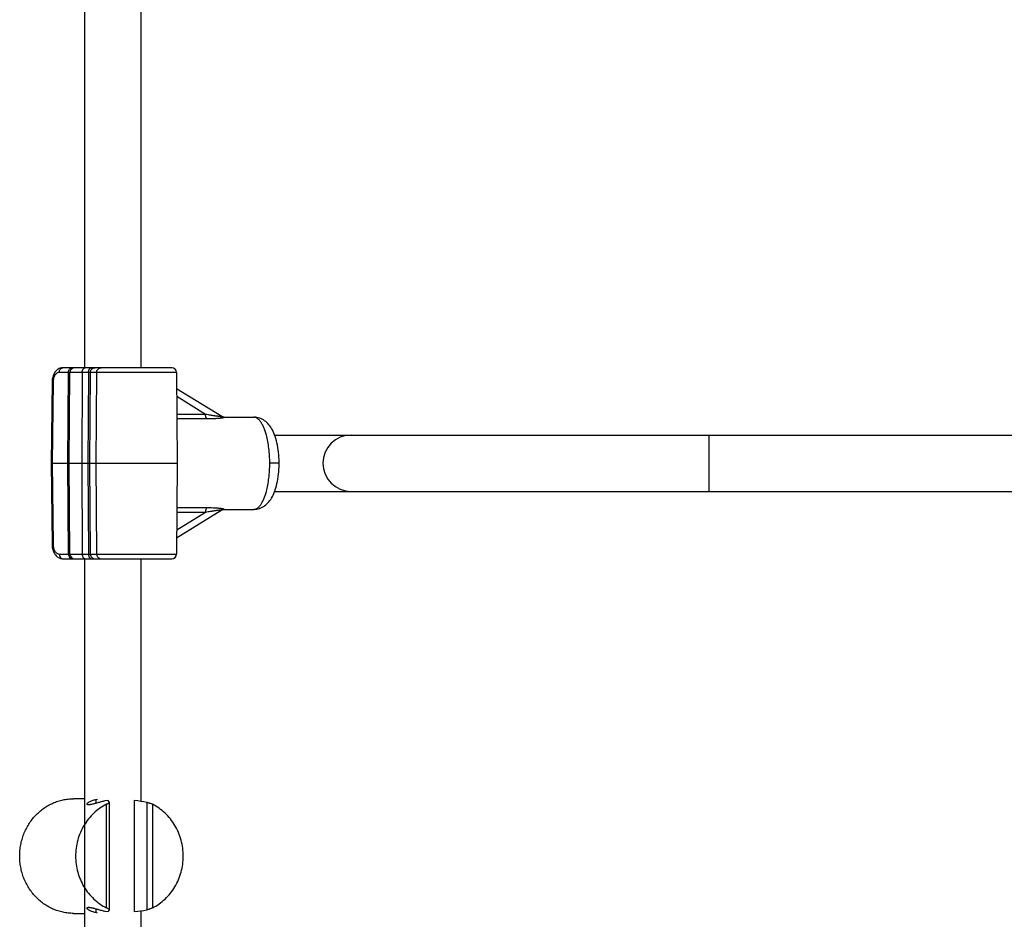
# Model space of a CAD drawing. Units: inches. Extents: x 0 to 17, y 0 to 11.
# Drawn here: x 9.3 to 10.1, y 7.1 to 7.8 of the extents above; entities that cross this region are included whole.
import ezdxf

# ---------------------------------------------------------------- set-up
doc = ezdxf.new("R2010")
doc.units = ezdxf.units.IN
doc.header["$LTSCALE"] = 0.935
doc.header["$MEASUREMENT"] = 0
doc.layers.get('0').update_dxf_attribs({"linetype": 'CONTINUOUS'})
doc.layers.add('02___PRT_ALL_AXES', color=7, linetype='CONTINUOUS')

msp = doc.modelspace()

# ---------------------------------------------------------------- linework, layer by layer
at = {"color": 7, "linetype": 'Continuous'}
for p, q in [((9.43962, 7.49968), (9.35442, 7.49968)), ((9.35927, 7.42488), (9.35989, 7.49597)), ((9.44337, 7.49597), (9.44399, 7.42488)), ((9.34587, 7.48857), (9.34509, 7.42488)), ((9.47887, 7.46148), (9.44348, 7.48323)), ((9.48046, 7.46097), (9.48046, 7.46097)), ((9.5039, 7.46097), (9.50389, 7.46097)), ((9.52028, 7.44695), (10.6157, 7.44695)), ((9.34509, 7.42488), (9.34587, 7.36119)), ((9.34594, 7.42488), (9.34509, 7.42488)), ((9.34594, 7.42488), (9.44399, 7.42488)), ((9.35989, 7.35379), (9.35927, 7.42488)), ((9.44399, 7.42488), (9.44337, 7.35379)), ((9.52383, 7.42488), (9.52383, 7.42497)), ((9.52383, 7.42479), (9.52383, 7.42488)), ((9.52028, 7.40281), (10.6157, 7.40281)), ((9.44348, 7.36653), (9.47887, 7.38828)), ((9.48046, 7.38879), (9.48046, 7.38879)), ((9.50389, 7.38879), (9.5039, 7.38879)), ((9.35442, 7.35008), (9.43962, 7.35008)), ((9.37133, 7.16214), (9.3627, 7.16214)), ((9.3803, 7.16158), (9.3816, 7.16188)), ((9.38982, 7.16077), (9.38724, 7.16042)), ((9.39095, 7.15932), (9.39094, 7.15935)), ((9.39095, 7.07521), (9.39095, 7.15932)), ((9.40984, 7.16075), (9.41056, 7.16077)), ((9.38724, 7.07411), (9.38982, 7.07376)), ((9.39087, 7.07533), (9.38849, 7.07669)), ((9.39095, 7.07521), (9.39087, 7.07533)), ((9.39094, 7.07518), (9.39095, 7.07521)), ((9.41056, 7.07376), (9.40984, 7.07378)), ((9.3627, 7.07238), (9.37133, 7.07238)), ((9.3816, 7.07265), (9.3803, 7.07295))]:
    msp.add_line(p, q, dxfattribs=at)
at = {"color": 9, "linetype": 'Continuous'}
for p, q in [((9.44337, 7.49597), (9.35153, 7.49597)), ((9.35831, 7.42488), (9.35879, 7.49597)), ((9.36951, 7.49597), (9.36911, 7.42488)), ((9.3744, 7.49597), (9.37399, 7.42488)), ((9.37585, 7.49597), (9.37524, 7.42488)), ((9.38079, 7.49597), (9.38018, 7.42488)), ((9.34673, 7.48856), (9.34587, 7.48857)), ((9.34673, 7.48856), (9.34594, 7.42488)), ((9.44353, 7.47738), (9.46608, 7.46342)), ((9.44365, 7.46342), (9.46608, 7.46342)), ((9.44368, 7.45983), (9.46704, 7.45983)), ((9.86068, 7.40281), (9.86068, 7.44695)), ((9.34594, 7.42488), (9.34673, 7.3612)), ((9.35879, 7.35379), (9.35831, 7.42488)), ((9.36911, 7.42488), (9.36951, 7.35379)), ((9.37399, 7.42488), (9.3744, 7.35379)), ((9.37524, 7.42488), (9.37585, 7.35379)), ((9.38018, 7.42488), (9.38079, 7.35379)), ((9.52324, 7.42488), (9.51645, 7.42488)), ((9.52366, 7.42488), (9.52324, 7.42488)), ((9.52383, 7.42488), (9.52366, 7.42488)), ((9.46704, 7.38993), (9.44368, 7.38993)), ((9.46608, 7.38634), (9.44353, 7.37237)), ((9.46608, 7.38634), (9.44365, 7.38634)), ((9.34673, 7.3612), (9.34587, 7.36119)), ((9.35153, 7.35379), (9.44337, 7.35379)), ((9.3803, 7.16158), (9.3803, 7.15858)), ((9.41056, 7.07376), (9.41056, 7.16077)), ((9.42023, 7.15935), (9.42023, 7.07518)), ((9.38849, 7.07669), (9.38849, 7.15784)), ((9.42453, 7.15784), (9.42453, 7.07669)), ((9.3803, 7.07595), (9.3803, 7.07295))]:
    msp.add_line(p, q, dxfattribs=at)
at = {"color": 7, "linetype": 'Continuous'}
for points in [[(9.35442, 7.49968), (9.35385, 7.49966), (9.35322, 7.49957), (9.3526, 7.49943), (9.35197, 7.49923), (9.35136, 7.49896), (9.35076, 7.49863), (9.35017, 7.49824), (9.34962, 7.49779), (9.34909, 7.49729), (9.34859, 7.49672), (9.34812, 7.49611), (9.3477, 7.49545), (9.34731, 7.49475), (9.34697, 7.494), (9.34667, 7.49323), (9.34642, 7.49242), (9.34621, 7.49159), (9.34605, 7.49075), (9.34595, 7.4899), (9.34589, 7.48905), (9.34587, 7.48857)], [(9.48045, 7.46097), (9.48046, 7.46097), (9.48045, 7.46097), (9.48043, 7.46097), (9.48038, 7.46097), (9.4803, 7.46098), (9.48021, 7.46099), (9.48009, 7.46101), (9.47995, 7.46104), (9.4798, 7.46108), (9.47964, 7.46113), (9.47947, 7.46119), (9.47929, 7.46126), (9.47911, 7.46135), (9.47893, 7.46145), (9.47887, 7.46148)], [(9.52071, 7.44575), (9.52019, 7.4472), (9.51963, 7.44857), (9.51906, 7.44984), (9.51846, 7.45103), (9.51784, 7.45213), (9.51718, 7.45317), (9.51648, 7.45416), (9.51575, 7.45508), (9.51498, 7.45595), (9.51416, 7.45676), (9.5133, 7.45752), (9.5124, 7.4582), (9.51147, 7.45881), (9.51049, 7.45936), (9.50949, 7.45983), (9.50847, 7.46022), (9.50742, 7.46052), (9.50637, 7.46075), (9.50531, 7.4609), (9.50426, 7.46097), (9.50389, 7.46097)], [(9.52383, 7.42497), (9.52381, 7.42626), (9.52375, 7.42797), (9.52365, 7.42974), (9.52351, 7.43158), (9.52332, 7.43346), (9.52308, 7.43533), (9.5228, 7.43719), (9.52246, 7.43904), (9.52209, 7.44082), (9.52167, 7.44254), (9.5212, 7.44419), (9.52071, 7.44575)], [(9.52018, 7.40254), (9.5207, 7.40399), (9.5212, 7.40555), (9.52166, 7.4072), (9.52208, 7.40892), (9.52246, 7.4107), (9.5228, 7.41254), (9.52308, 7.4144), (9.52332, 7.41627), (9.52351, 7.41815), (9.52365, 7.41999), (9.52375, 7.42176), (9.52381, 7.42347), (9.52383, 7.42479)], [(9.50389, 7.38879), (9.50426, 7.38879), (9.50531, 7.38886), (9.50637, 7.38901), (9.50742, 7.38923), (9.50847, 7.38954), (9.50949, 7.38993), (9.51049, 7.3904), (9.51146, 7.39094), (9.5124, 7.39156), (9.5133, 7.39224), (9.51416, 7.39299), (9.51497, 7.3938), (9.51575, 7.39467), (9.51648, 7.39559), (9.51717, 7.39658), (9.51783, 7.39762), (9.51845, 7.39872), (9.51905, 7.39991), (9.51963, 7.40118), (9.52018, 7.40254)], [(9.47887, 7.38828), (9.47893, 7.38831), (9.47911, 7.38841), (9.47929, 7.3885), (9.47947, 7.38857), (9.47963, 7.38863), (9.4798, 7.38868), (9.47995, 7.38872), (9.48008, 7.38874), (9.4802, 7.38876), (9.4803, 7.38878), (9.48038, 7.38878), (9.48043, 7.38879), (9.48045, 7.38879), (9.48046, 7.38879)], [(9.34587, 7.36119), (9.34588, 7.36074), (9.34594, 7.35989), (9.34605, 7.35904), (9.34621, 7.35819), (9.34641, 7.35736), (9.34666, 7.35656), (9.34696, 7.35578), (9.3473, 7.35503), (9.34769, 7.35433), (9.34811, 7.35366), (9.34858, 7.35305), (9.34908, 7.35248), (9.3496, 7.35198), (9.35016, 7.35153), (9.35075, 7.35113), (9.35135, 7.3508), (9.35196, 7.35054), (9.35259, 7.35033), (9.35322, 7.35019), (9.35385, 7.3501), (9.35442, 7.35008)]]:
    msp.add_lwpolyline(points, dxfattribs=at)
for centre, radius, start, end in [((9.36363, 7.49594), 0.00374, 90, 179.5), ((9.43963, 7.49594), 0.00374, 0.5, 90), ((9.58018, 7.42488), 0.02207, 90, 270), ((9.36363, 7.35382), 0.00374, 180.5, 270), ((9.43963, 7.35382), 0.00374, 270, 359.5)]:
    msp.add_arc(centre, radius, start, end, dxfattribs=at)
for major_axis, ratio, start_param, end_param in [((0, 0.04488), 0.245646, -0.354588, -0.248387), ((0.09537, 0), 0.470581, 1.216208, 1.32241), ((0, 0.04488), 0.245646, -2.893206, -2.787004), ((0.09537, 0), 0.470581, -1.32241, -1.216208)]:
    msp.add_ellipse((9.38711, 7.11726), major_axis=major_axis, ratio=ratio, start_param=start_param, end_param=end_param, dxfattribs=at)
at = {"color": 9, "linetype": 'Continuous'}
for points, knots in [([(9.35153, 7.49597), (9.35154, 7.49621), (9.35158, 7.4967), (9.35179, 7.49761), (9.35221, 7.49843), (9.3528, 7.49906), (9.3533, 7.49941), (9.35385, 7.49963), (9.35423, 7.49968), (9.35442, 7.49968)], [0, 0, 0, 0, 0.140325, 0.278696, 0.540462, 0.662917, 0.779358, 0.891118, 1, 1, 1, 1]), ([(9.35879, 7.49597), (9.35879, 7.49645), (9.35893, 7.49739), (9.35946, 7.49843), (9.36006, 7.49907), (9.36056, 7.49941), (9.3611, 7.49963), (9.36149, 7.49968), (9.36167, 7.49968)], [0, 0, 0, 0, 0.278102, 0.540103, 0.662658, 0.779185, 0.890976, 1, 1, 1, 1]), ([(9.36951, 7.49597), (9.36951, 7.49645), (9.3696, 7.49716), (9.36991, 7.49803), (9.3702, 7.49859), (9.37057, 7.49906), (9.37099, 7.49941), (9.37145, 7.49963), (9.37178, 7.49968), (9.37194, 7.49968)], [0, 0, 0, 0, 0.295287, 0.435179, 0.566456, 0.687713, 0.79893, 0.901894, 1, 1, 1, 1]), ([(9.3744, 7.49597), (9.3744, 7.49645), (9.37449, 7.49716), (9.37479, 7.49803), (9.37509, 7.49859), (9.37546, 7.49906), (9.37588, 7.49941), (9.37634, 7.49963), (9.37667, 7.49968), (9.37683, 7.49968)], [0, 0, 0, 0, 0.295287, 0.435179, 0.566456, 0.687713, 0.79893, 0.901894, 1, 1, 1, 1]), ([(9.37585, 7.49597), (9.37585, 7.49621), (9.37591, 7.4967), (9.37612, 7.4974), (9.37646, 7.49805), (9.37692, 7.49861), (9.37748, 7.49907), (9.37812, 7.49942), (9.37881, 7.49963), (9.37929, 7.49968), (9.37953, 7.49968)], [0, 0, 0, 0, 0.125997, 0.251928, 0.377487, 0.502696, 0.627496, 0.751888, 0.876069, 1, 1, 1, 1]), ([(9.38079, 7.49597), (9.38079, 7.49621), (9.38085, 7.4967), (9.38106, 7.4974), (9.3814, 7.49805), (9.38186, 7.49861), (9.38242, 7.49907), (9.38306, 7.49942), (9.38375, 7.49963), (9.38423, 7.49968), (9.38447, 7.49968)], [0, 0, 0, 0, 0.125997, 0.251928, 0.377487, 0.502696, 0.627496, 0.751888, 0.876069, 1, 1, 1, 1]), ([(9.35153, 7.49597), (9.35138, 7.49597), (9.35107, 7.49595), (9.35044, 7.4958), (9.34967, 7.49543), (9.34884, 7.49473), (9.34812, 7.49379), (9.34753, 7.49267), (9.34708, 7.49139), (9.3468, 7.49), (9.34673, 7.48904), (9.34673, 7.48856)], [0, 0, 0, 0, 0.04809, 0.096935, 0.198806, 0.3095, 0.43069, 0.562268, 0.70275, 0.849682, 1, 1, 1, 1]), ([(9.46608, 7.46342), (9.46673, 7.46329), (9.46803, 7.46305), (9.46965, 7.46276), (9.47092, 7.46255), (9.47186, 7.4624), (9.47278, 7.46226), (9.47368, 7.46212), (9.47455, 7.462), (9.4754, 7.46189), (9.47608, 7.46181), (9.47661, 7.46174), (9.47698, 7.4617), (9.47733, 7.46166), (9.47766, 7.46162), (9.47797, 7.46159), (9.4782, 7.46157), (9.47837, 7.46155), (9.47849, 7.46154), (9.47859, 7.46153), (9.47868, 7.46151), (9.47875, 7.46151), (9.47881, 7.4615), (9.47884, 7.46149), (9.47886, 7.46149), (9.47887, 7.46148), (9.47887, 7.46148)], [0, 0, 0, 0, 0.154437, 0.30599, 0.380419, 0.453751, 0.525785, 0.596257, 0.664814, 0.730976, 0.794056, 0.824142, 0.853053, 0.880579, 0.906443, 0.930346, 0.951815, 0.961464, 0.970298, 0.978225, 0.985123, 0.990869, 0.995341, 0.998419, 0.999402, 1, 1, 1, 1]), ([(9.46704, 7.45983), (9.46696, 7.45988), (9.46682, 7.46004), (9.46664, 7.46033), (9.46648, 7.46071), (9.46634, 7.46116), (9.46622, 7.46167), (9.46611, 7.46242), (9.46608, 7.46301), (9.46608, 7.46342)], [0, 0, 0, 0, 0.07402, 0.164896, 0.27294, 0.396883, 0.534641, 0.683442, 1, 1, 1, 1]), ([(9.46704, 7.45983), (9.46787, 7.45983), (9.46952, 7.45984), (9.47155, 7.4599), (9.47313, 7.45997), (9.47427, 7.46003), (9.47537, 7.46011), (9.47643, 7.4602), (9.47727, 7.46029), (9.47791, 7.46036), (9.47836, 7.46042), (9.47878, 7.46048), (9.47918, 7.46054), (9.47954, 7.4606), (9.47987, 7.46066), (9.48016, 7.46072), (9.48037, 7.46076), (9.48051, 7.4608), (9.4806, 7.46083), (9.48067, 7.46085), (9.48072, 7.46087), (9.48075, 7.46089), (9.48077, 7.46091), (9.48078, 7.46091), (9.48078, 7.46092), (9.48077, 7.46093), (9.48076, 7.46094), (9.48075, 7.46095), (9.48073, 7.46095), (9.4807, 7.46096), (9.48064, 7.46097), (9.48055, 7.46097), (9.48049, 7.46097), (9.48046, 7.46097)], [0, 0, 0, 0, 0.176816, 0.348185, 0.431228, 0.512054, 0.5902, 0.665053, 0.7358, 0.769301, 0.801332, 0.831687, 0.860137, 0.886386, 0.910117, 0.93094, 0.948392, 0.95571, 0.962008, 0.967223, 0.971299, 0.974201, 0.975222, 0.975989, 0.976587, 0.977189, 0.97797, 0.979026, 0.980401, 0.982117, 0.986623, 0.992586, 1, 1, 1, 1]), ([(9.51374, 7.44695), (9.51346, 7.44799), (9.51287, 7.44998), (9.51183, 7.45276), (9.51085, 7.45483), (9.51001, 7.4563), (9.50939, 7.45726), (9.50874, 7.45812), (9.50808, 7.45887), (9.50741, 7.45951), (9.50672, 7.46004), (9.50603, 7.46045), (9.50532, 7.46075), (9.50461, 7.46093), (9.50413, 7.46097), (9.5039, 7.46097)], [0, 0, 0, 0, 0.179171, 0.343252, 0.491044, 0.558628, 0.621956, 0.68107, 0.73609, 0.787214, 0.834754, 0.87915, 0.920979, 0.960976, 1, 1, 1, 1]), ([(9.51645, 7.42488), (9.51643, 7.42685), (9.5163, 7.43075), (9.51579, 7.43645), (9.51496, 7.44185), (9.51419, 7.4453), (9.51374, 7.44695)], [0, 0, 0, 0, 0.26531, 0.524374, 0.771134, 1, 1, 1, 1]), ([(9.51374, 7.40281), (9.51419, 7.40445), (9.51496, 7.40791), (9.51579, 7.4133), (9.5163, 7.41901), (9.51643, 7.42291), (9.51645, 7.42488)], [0, 0, 0, 0, 0.228866, 0.475626, 0.73469, 1, 1, 1, 1]), ([(9.5039, 7.38879), (9.50413, 7.38879), (9.50461, 7.38883), (9.50532, 7.38901), (9.50603, 7.38931), (9.50672, 7.38972), (9.50741, 7.39025), (9.50808, 7.39089), (9.50874, 7.39164), (9.50939, 7.3925), (9.51001, 7.39346), (9.51085, 7.39492), (9.51183, 7.397), (9.51287, 7.39978), (9.51346, 7.40177), (9.51374, 7.40281)], [0, 0, 0, 0, 0.039024, 0.079021, 0.12085, 0.165246, 0.212786, 0.26391, 0.31893, 0.378044, 0.441372, 0.508956, 0.656748, 0.820829, 1, 1, 1, 1]), ([(9.46704, 7.38993), (9.46696, 7.38988), (9.46682, 7.38972), (9.46664, 7.38942), (9.46648, 7.38905), (9.46634, 7.3886), (9.46622, 7.38809), (9.46611, 7.38733), (9.46608, 7.38674), (9.46608, 7.38634)], [0, 0, 0, 0, 0.07402, 0.164896, 0.27294, 0.396883, 0.534641, 0.683442, 1, 1, 1, 1]), ([(9.48046, 7.38879), (9.48049, 7.38879), (9.48055, 7.38879), (9.48064, 7.38879), (9.4807, 7.3888), (9.48073, 7.38881), (9.48075, 7.38881), (9.48076, 7.38882), (9.48077, 7.38883), (9.48078, 7.38883), (9.48078, 7.38884), (9.48077, 7.38885), (9.48075, 7.38887), (9.48072, 7.38889), (9.48067, 7.38891), (9.4806, 7.38893), (9.48051, 7.38896), (9.48037, 7.38899), (9.48016, 7.38904), (9.47987, 7.3891), (9.47954, 7.38916), (9.47918, 7.38922), (9.47878, 7.38928), (9.47836, 7.38934), (9.47791, 7.38939), (9.47727, 7.38947), (9.47643, 7.38956), (9.47537, 7.38965), (9.47427, 7.38972), (9.47313, 7.38979), (9.47155, 7.38986), (9.46952, 7.38992), (9.46787, 7.38993), (9.46704, 7.38993)], [0, 0, 0, 0, 0.007415, 0.013379, 0.017894, 0.019614, 0.020992, 0.022049, 0.022831, 0.023432, 0.024031, 0.024797, 0.025816, 0.028712, 0.032784, 0.037996, 0.044293, 0.051612, 0.069059, 0.089875, 0.113607, 0.139853, 0.168301, 0.198656, 0.230685, 0.264186, 0.334933, 0.409786, 0.487933, 0.568761, 0.651805, 0.823179, 1, 1, 1, 1]), ([(9.47887, 7.38828), (9.47887, 7.38827), (9.47886, 7.38827), (9.47884, 7.38827), (9.47881, 7.38826), (9.47875, 7.38825), (9.47868, 7.38824), (9.47859, 7.38823), (9.47845, 7.38822), (9.47824, 7.3882), (9.47797, 7.38817), (9.47766, 7.38813), (9.47733, 7.3881), (9.47698, 7.38806), (9.47661, 7.38801), (9.47608, 7.38795), (9.4754, 7.38787), (9.47455, 7.38776), (9.47368, 7.38763), (9.47278, 7.3875), (9.47186, 7.38736), (9.47092, 7.38721), (9.46965, 7.387), (9.46803, 7.38671), (9.46673, 7.38647), (9.46608, 7.38634)], [0, 0, 0, 0, 0.000601, 0.001586, 0.00467, 0.009141, 0.014883, 0.021776, 0.029704, 0.048198, 0.069659, 0.093563, 0.11943, 0.146953, 0.175866, 0.205951, 0.26903, 0.335191, 0.403747, 0.474219, 0.546253, 0.619584, 0.694012, 0.845564, 1, 1, 1, 1]), ([(9.34673, 7.3612), (9.34673, 7.36072), (9.3468, 7.35976), (9.34708, 7.35837), (9.34753, 7.35709), (9.34812, 7.35596), (9.34884, 7.35503), (9.34967, 7.35433), (9.35044, 7.35396), (9.35107, 7.35381), (9.35138, 7.35379), (9.35153, 7.35379)], [0, 0, 0, 0, 0.150318, 0.29725, 0.437732, 0.56931, 0.6905, 0.801194, 0.903065, 0.95191, 1, 1, 1, 1]), ([(9.35153, 7.35379), (9.35154, 7.35354), (9.35158, 7.35306), (9.35179, 7.35215), (9.35221, 7.35133), (9.3528, 7.35069), (9.3533, 7.35034), (9.35385, 7.35013), (9.35423, 7.35008), (9.35442, 7.35008)], [0, 0, 0, 0, 0.140326, 0.278697, 0.540463, 0.662918, 0.779358, 0.891118, 1, 1, 1, 1]), ([(9.35879, 7.35379), (9.35879, 7.35331), (9.35893, 7.35237), (9.35946, 7.35133), (9.36006, 7.35069), (9.36056, 7.35034), (9.3611, 7.35013), (9.36149, 7.35008), (9.36167, 7.35008)], [0, 0, 0, 0, 0.278102, 0.540103, 0.662658, 0.779185, 0.890976, 1, 1, 1, 1]), ([(9.36951, 7.35379), (9.36951, 7.35331), (9.3696, 7.3526), (9.36991, 7.35173), (9.3702, 7.35117), (9.37057, 7.3507), (9.37099, 7.35035), (9.37145, 7.35013), (9.37178, 7.35008), (9.37194, 7.35008)], [0, 0, 0, 0, 0.295287, 0.435179, 0.566456, 0.687713, 0.79893, 0.901894, 1, 1, 1, 1]), ([(9.3744, 7.35379), (9.3744, 7.35331), (9.37449, 7.3526), (9.37479, 7.35173), (9.37509, 7.35117), (9.37546, 7.3507), (9.37588, 7.35035), (9.37634, 7.35013), (9.37667, 7.35008), (9.37683, 7.35008)], [0, 0, 0, 0, 0.295287, 0.435179, 0.566456, 0.687713, 0.79893, 0.901894, 1, 1, 1, 1]), ([(9.37585, 7.35379), (9.37585, 7.35354), (9.37591, 7.35306), (9.37612, 7.35236), (9.37646, 7.35171), (9.37692, 7.35115), (9.37748, 7.35068), (9.37812, 7.35034), (9.37881, 7.35013), (9.37929, 7.35008), (9.37953, 7.35008)], [0, 0, 0, 0, 0.125997, 0.251928, 0.377487, 0.502696, 0.627496, 0.751888, 0.876069, 1, 1, 1, 1]), ([(9.38079, 7.35379), (9.38079, 7.35354), (9.38085, 7.35306), (9.38106, 7.35236), (9.3814, 7.35171), (9.38186, 7.35115), (9.38242, 7.35068), (9.38306, 7.35034), (9.38375, 7.35013), (9.38423, 7.35008), (9.38447, 7.35008)], [0, 0, 0, 0, 0.125997, 0.251928, 0.377487, 0.502696, 0.627496, 0.751888, 0.876069, 1, 1, 1, 1])]:
    msp.add_open_spline(points, degree=3, knots=knots, dxfattribs=at)
at = {"color": 7, "linetype": 'Continuous'}
for points, knots in [([(9.3627, 7.07238), (9.36132, 7.07238), (9.35855, 7.07253), (9.35445, 7.07318), (9.35043, 7.07425), (9.34652, 7.07574), (9.34278, 7.07763), (9.33922, 7.07989), (9.33589, 7.08252), (9.33282, 7.08549), (9.33004, 7.08876), (9.32757, 7.0923), (9.32544, 7.09608), (9.32367, 7.10007), (9.32227, 7.10422), (9.32127, 7.1085), (9.32066, 7.11286), (9.32046, 7.11726), (9.32066, 7.12167), (9.32127, 7.12603), (9.32227, 7.13031), (9.32367, 7.13446), (9.32544, 7.13844), (9.32757, 7.14223), (9.33004, 7.14577), (9.33282, 7.14904), (9.33589, 7.152), (9.33922, 7.15463), (9.34278, 7.1569), (9.34652, 7.15879), (9.35043, 7.16028), (9.35445, 7.16135), (9.35855, 7.162), (9.36132, 7.16214), (9.3627, 7.16214)], [0, 0, 0, 0, 0.030271, 0.060592, 0.090979, 0.121477, 0.152113, 0.182909, 0.213883, 0.245046, 0.276398, 0.307936, 0.339648, 0.371516, 0.403515, 0.435617, 0.467791, 0.5, 0.532209, 0.564383, 0.596485, 0.628484, 0.660352, 0.692064, 0.723602, 0.754954, 0.786117, 0.817091, 0.847887, 0.878523, 0.909021, 0.939408, 0.969729, 1, 1, 1, 1]), ([(9.37329, 7.15798), (9.37329, 7.15804), (9.37332, 7.15817), (9.37341, 7.15838), (9.37356, 7.15859), (9.37377, 7.15882), (9.37403, 7.15906), (9.37435, 7.15931), (9.37471, 7.15956), (9.3753, 7.15992), (9.37617, 7.16035), (9.37738, 7.16082), (9.37877, 7.16125), (9.37977, 7.16148), (9.3803, 7.16158)], [0, 0, 0, 0, 0.022773, 0.049787, 0.081929, 0.119614, 0.163001, 0.212117, 0.266924, 0.327348, 0.464627, 0.623143, 0.802, 1, 1, 1, 1]), ([(9.38724, 7.16042), (9.38627, 7.16019), (9.38442, 7.15972), (9.38216, 7.1591), (9.38047, 7.15863), (9.37932, 7.15831), (9.37824, 7.15803), (9.37725, 7.15779), (9.37636, 7.1576), (9.37558, 7.15747), (9.37499, 7.15741), (9.37457, 7.15739), (9.37431, 7.15739), (9.37407, 7.15741), (9.37387, 7.15745), (9.37369, 7.1575), (9.37355, 7.15756), (9.37344, 7.15765), (9.37335, 7.15774), (9.3733, 7.15785), (9.37329, 7.15793), (9.37329, 7.15798)], [0, 0, 0, 0, 0.203947, 0.393451, 0.481322, 0.563788, 0.640219, 0.709994, 0.772531, 0.827318, 0.873992, 0.89423, 0.912409, 0.928563, 0.942761, 0.955125, 0.965846, 0.975214, 0.983653, 0.991715, 1, 1, 1, 1]), ([(9.38849, 7.15784), (9.38866, 7.15792), (9.38898, 7.15809), (9.38944, 7.15833), (9.38986, 7.15855), (9.39022, 7.15875), (9.39052, 7.15893), (9.39072, 7.15907), (9.39084, 7.15917), (9.3909, 7.15922), (9.39094, 7.15927), (9.39095, 7.15931), (9.39095, 7.15932)], [0, 0, 0, 0, 0.192998, 0.373923, 0.538707, 0.683575, 0.804731, 0.898791, 0.93487, 0.963474, 0.984816, 1, 1, 1, 1]), ([(9.42023, 7.15935), (9.42036, 7.15933), (9.42066, 7.15927), (9.42114, 7.15915), (9.42167, 7.15899), (9.42243, 7.15874), (9.4234, 7.15837), (9.42416, 7.15803), (9.42453, 7.15784)], [0, 0, 0, 0, 0.091925, 0.200357, 0.321729, 0.452411, 0.72742, 1, 1, 1, 1]), ([(9.38849, 7.15784), (9.38669, 7.15694), (9.3832, 7.15485), (9.37847, 7.15099), (9.37429, 7.14645), (9.37075, 7.14134), (9.36793, 7.13575), (9.36587, 7.1298), (9.36461, 7.12359), (9.36419, 7.11726), (9.36461, 7.11094), (9.36587, 7.10473), (9.36793, 7.09878), (9.37075, 7.09319), (9.37429, 7.08808), (9.37847, 7.08354), (9.3832, 7.07968), (9.38669, 7.07759), (9.38849, 7.07669)], [0, 0, 0, 0, 0.060846, 0.122193, 0.18408, 0.246497, 0.309398, 0.372695, 0.436274, 0.5, 0.563726, 0.627305, 0.690602, 0.753503, 0.81592, 0.877807, 0.939154, 1, 1, 1, 1]), ([(9.42453, 7.07669), (9.42633, 7.07759), (9.42981, 7.07968), (9.43455, 7.08354), (9.43873, 7.08808), (9.44227, 7.09319), (9.44509, 7.09878), (9.44715, 7.10473), (9.4484, 7.11094), (9.44882, 7.11726), (9.4484, 7.12359), (9.44715, 7.1298), (9.44509, 7.13575), (9.44227, 7.14134), (9.43873, 7.14645), (9.43455, 7.15099), (9.42981, 7.15485), (9.42633, 7.15694), (9.42453, 7.15784)], [0, 0, 0, 0, 0.060846, 0.122193, 0.18408, 0.246497, 0.309398, 0.372695, 0.436274, 0.5, 0.563726, 0.627305, 0.690602, 0.753503, 0.81592, 0.877807, 0.939154, 1, 1, 1, 1]), ([(9.37329, 7.07655), (9.37329, 7.07659), (9.3733, 7.07667), (9.37335, 7.07679), (9.37344, 7.07688), (9.37355, 7.07696), (9.37369, 7.07703), (9.37387, 7.07708), (9.37407, 7.07712), (9.37431, 7.07714), (9.37457, 7.07714), (9.37499, 7.07712), (9.37558, 7.07706), (9.37636, 7.07692), (9.37725, 7.07673), (9.37824, 7.0765), (9.37932, 7.07622), (9.38047, 7.0759), (9.38216, 7.07543), (9.38442, 7.07481), (9.38627, 7.07434), (9.38724, 7.07411)], [0, 0, 0, 0, 0.008285, 0.016347, 0.024786, 0.034154, 0.044875, 0.057239, 0.071437, 0.087591, 0.10577, 0.126008, 0.172682, 0.227469, 0.290006, 0.359781, 0.436212, 0.518678, 0.606549, 0.796053, 1, 1, 1, 1]), ([(9.3803, 7.07295), (9.37977, 7.07305), (9.37877, 7.07328), (9.37738, 7.07371), (9.37617, 7.07418), (9.3753, 7.07461), (9.37471, 7.07497), (9.37435, 7.07522), (9.37403, 7.07546), (9.37377, 7.0757), (9.37356, 7.07593), (9.37341, 7.07615), (9.37332, 7.07636), (9.37329, 7.07649), (9.37329, 7.07655)], [0, 0, 0, 0, 0.198, 0.376857, 0.535373, 0.672652, 0.733076, 0.787883, 0.836999, 0.880386, 0.918071, 0.950213, 0.977227, 1, 1, 1, 1]), ([(9.42453, 7.07669), (9.42416, 7.0765), (9.4234, 7.07615), (9.42243, 7.07579), (9.42167, 7.07554), (9.42114, 7.07538), (9.42066, 7.07526), (9.42036, 7.0752), (9.42023, 7.07518)], [0, 0, 0, 0, 0.27258, 0.547589, 0.678271, 0.799643, 0.908075, 1, 1, 1, 1])]:
    msp.add_open_spline(points, degree=3, knots=knots, dxfattribs=at)
at = {"layer": '02___PRT_ALL_AXES', "color": 7, "linetype": 'Continuous'}
for p, q in [((9.37133, 7.79514), (9.37133, 7.49968)), ((9.41546, 7.79514), (9.41546, 7.49968)), ((9.48045, 7.46097), (9.5039, 7.46097)), ((9.48045, 7.38879), (9.5039, 7.38879)), ((9.37133, 7.35008), (9.37133, 7.05462)), ((9.41546, 7.35008), (9.41546, 7.16011)), ((9.41546, 7.07441), (9.41546, 7.05462))]:
    msp.add_line(p, q, dxfattribs=at)

doc.saveas('drawing.dxf')
